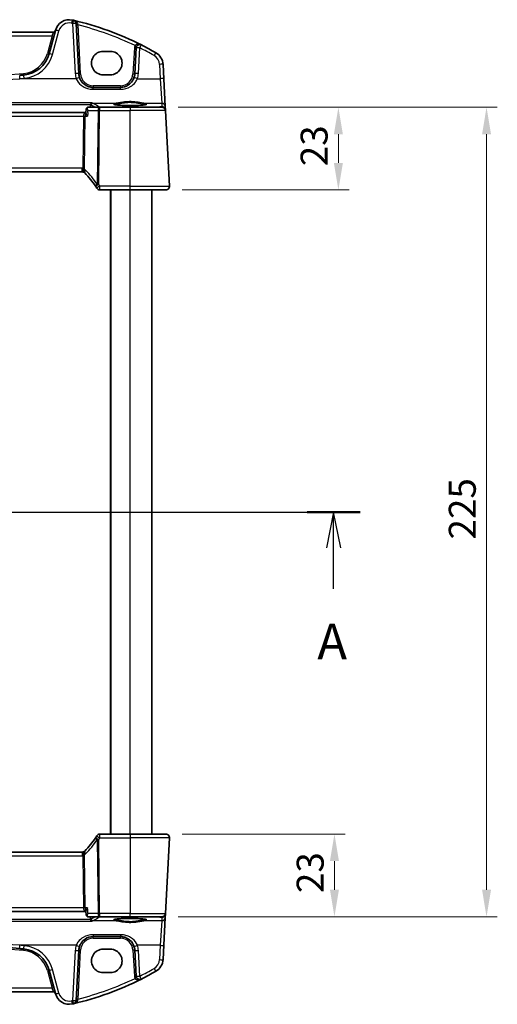
# Model space of a CAD drawing. Units: millimetres. Extents: x 0 to 6296, y 0 to 1124.
# Drawn here: x 1919 to 2052, y 684 to 957 of the extents above; entities that cross this region are included whole.
import ezdxf

# ---------------------------------------------------------------- set-up
doc = ezdxf.new("R2010")
doc.units = ezdxf.units.MM
for name, color, linetype, lineweight in [('Dimension (ISO)', 7, 'Continuous', 18), ('Section Line (ISO)', 7, 'Continuous', 25), ('Visible (ISO)', 7, 'Continuous', 35), ('Visible Narrow (ISO)', 7, 'Continuous', 25)]:
    doc.layers.add(name, color=color, linetype=linetype, lineweight=lineweight)
doc.styles.add('Note Text (TK)', font='MS PGothic.ttf')
doc.dimstyles.new('Default - Method 1b (TK)', dxfattribs={"dimscale": 3, "dimtxt": 2.5, "dimasz": 2.5, "dimexe": 1, "dimexo": 1.5, "dimgap": 1, "dimtad": 1, "dimtoh": 1, "dimrnd": 1e-08, "dimdsep": 46, "dimtxsty": 'Note Text (TK)', "dimcen": 0.09, "dimdle": 5, "dimclrd": 100, "dimclre": 100, "dimclrt": 7, "dimadec": 1, "dimazin": 1, "dimtfac": 1, "dimtmove": 0, "dimatfit": 3, "dimfxl": 0, "dimtolj": 1, "dimlwd": -1, "dimlwe": -1, "dimarcsym": 0})

# ---------------------------------------------------------------- blocks, each defined once
blk = doc.blocks.new('2dTransSection0')
at = {"layer": 'Section Line (ISO)', "linetype": 'Continuous'}
for p, q in [((138.92, 213.11), (222.096, 213.11)), ((140.759, 213.11), (140.259, 210.61)), ((140.759, 210.61), (140.759, 213.11)), ((141.259, 210.61), (140.759, 213.11)), ((220.257, 213.11), (219.757, 210.61)), ((220.257, 210.61), (220.257, 213.11)), ((220.757, 210.61), (220.257, 213.11)), ((140.759, 207.783), (140.759, 210.61)), ((220.257, 207.783), (220.257, 210.61))]:
    blk.add_line(p, q, dxfattribs=at)
at = {"layer": 'Section Line (ISO)', "linetype": 'Continuous', "lineweight": 50}
for p, q in [((138.92, 213.11), (142.598, 213.11)), ((218.417, 213.11), (222.096, 213.11))]:
    blk.add_line(p, q, dxfattribs=at)
at = {"layer": 'Section Line (ISO)', "char_height": 2.5, "attachment_point": 7, "style": 'Note Text (TK)'}
for insert in [(139.623, 202.081), (219.12, 202.081)]:
    blk.add_mtext('A', dxfattribs=dict(at, insert=insert))
blk = doc.blocks.new('*D43')
at = {"layer": 'Defpoints', "color": 0, "transparency": 16777216}
for p in [(1959.36, 730.94), (1958.26, 707.94), (2006.26, 707.94)]:
    blk.add_point(p, dxfattribs=at)
at = {"layer": 'Dimension (ISO)', "color": 100, "transparency": 16777216}
for p, q in [((1963.86, 730.94), (2009.26, 730.94)), ((2006.26, 723.44), (2006.26, 715.44)), ((1962.76, 707.94), (2009.26, 707.94))]:
    blk.add_line(p, q, dxfattribs=at)
for points in [[(2005.01, 723.44), (2007.51, 723.44), (2006.26, 730.94)], [(2005.01, 715.44), (2007.51, 715.44), (2006.26, 707.94)]]:
    blk.add_solid(points, dxfattribs=at)
at = {"layer": 'Dimension (ISO)', "color": 7, "transparency": 16777216, "insert": (1999.51, 714.54), "char_height": 7.5, "attachment_point": 4, "rotation": 90, "style": 'Note Text (TK)'}
blk.add_mtext('\\A1;23', dxfattribs=at)
blk = doc.blocks.new('*D44')
at = {"layer": 'Defpoints', "color": 0, "transparency": 16777216}
for p in [(1958.26, 932.94), (1959.36, 909.94), (2007.36, 909.94)]:
    blk.add_point(p, dxfattribs=at)
at = {"layer": 'Dimension (ISO)', "color": 100, "transparency": 16777216}
for p, q in [((1962.76, 932.94), (2010.36, 932.94)), ((2007.36, 925.44), (2007.36, 917.44)), ((1963.86, 909.94), (2010.36, 909.94))]:
    blk.add_line(p, q, dxfattribs=at)
for points in [[(2006.11, 925.44), (2008.61, 925.44), (2007.36, 932.94)], [(2006.11, 917.44), (2008.61, 917.44), (2007.36, 909.94)]]:
    blk.add_solid(points, dxfattribs=at)
at = {"layer": 'Dimension (ISO)', "color": 7, "transparency": 16777216, "insert": (2000.61, 916.54), "char_height": 7.5, "attachment_point": 4, "rotation": 90, "style": 'Note Text (TK)'}
blk.add_mtext('\\A1;23', dxfattribs=at)
blk = doc.blocks.new('*D45')
at = {"layer": 'Defpoints', "color": 0, "transparency": 16777216}
for p in [(1958.26, 932.94), (2048.58, 932.94), (1958.26, 707.94)]:
    blk.add_point(p, dxfattribs=at)
at = {"layer": 'Dimension (ISO)', "color": 100, "transparency": 16777216}
for p, q in [((1962.76, 932.94), (2051.58, 932.94)), ((2048.58, 715.44), (2048.58, 925.44)), ((1962.76, 707.94), (2051.58, 707.94))]:
    blk.add_line(p, q, dxfattribs=at)
for points in [[(2047.33, 925.44), (2049.83, 925.44), (2048.58, 932.94)], [(2047.33, 715.44), (2049.83, 715.44), (2048.58, 707.94)]]:
    blk.add_solid(points, dxfattribs=at)
at = {"layer": 'Dimension (ISO)', "color": 7, "transparency": 16777216, "insert": (2041.83, 812.81), "char_height": 7.5, "attachment_point": 4, "rotation": 90, "style": 'Note Text (TK)'}
blk.add_mtext('\\A1;225', dxfattribs=at)

msp = doc.modelspace()

# ---------------------------------------------------------------- linework, layer by layer
at = {"layer": 'Visible (ISO)'}
for p, q in [((1935.1382, 942.2318), (1934.4073, 956.1787)), ((1928.0845, 953.7612), (1752.7518, 953.7612)), ((1928.612, 954.2983), (1926.8644, 947.7762)), ((1943.9181, 948.4595), (1941.9181, 948.4595)), ((1951.0887, 949.4092), (1950.7126, 942.2318)), ((1958.7991, 940.8342), (1958.5906, 944.8128)), ((1941.9181, 941.9347), (1943.9181, 941.9347)), ((1959.204, 933.1074), (1958.7991, 940.8342)), ((1946.7181, 938.4411), (1939.1327, 938.4411)), ((1936.9081, 931.4411), (1743.9281, 931.4411)), ((1937.1138, 931.4411), (1936.9081, 931.4411)), ((1937.208, 932.4456), (1937.1059, 931.3567)), ((1940.9267, 932.9411), (1937.747, 932.9411)), ((1949.4181, 932.9411), (1940.9267, 932.9411)), ((1949.4181, 932.9411), (1958.2638, 932.9411)), ((1959.2539, 932.1555), (1959.204, 933.1074)), ((1959.2624, 931.9935), (1959.2539, 932.1555)), ((1960.363, 910.9935), (1959.2624, 931.9935)), ((1744.7521, 914.9411), (1936.0841, 914.9411)), ((1940.9968, 909.9411), (1949.4181, 909.9411)), ((1943.9181, 730.9411), (1943.9181, 909.9411)), ((1959.3643, 909.9411), (1949.4181, 909.9411)), ((1955.4181, 730.9411), (1955.4181, 909.9411)), ((1949.4181, 730.9411), (1940.9968, 730.9411)), ((1949.4181, 730.9411), (1959.3643, 730.9411)), ((1960.363, 729.8888), (1959.2624, 708.8888)), ((1936.0841, 725.9411), (1744.7521, 725.9411)), ((1743.9281, 709.4411), (1936.9081, 709.4411)), ((1936.9081, 709.4411), (1937.1138, 709.4411)), ((1937.208, 708.4367), (1937.1059, 709.5256)), ((1959.2539, 708.7268), (1959.2624, 708.8888)), ((1937.747, 707.9411), (1940.9267, 707.9411)), ((1940.9267, 707.9411), (1949.4181, 707.9411)), ((1958.2638, 707.9411), (1949.4181, 707.9411)), ((1958.7991, 700.0481), (1959.204, 707.7749)), ((1959.204, 707.7749), (1959.2539, 708.7268)), ((1939.1327, 702.4411), (1946.7181, 702.4411)), ((1934.4073, 684.7036), (1935.1382, 698.6505)), ((1943.9181, 698.9475), (1941.9181, 698.9475)), ((1950.7126, 698.6505), (1951.0887, 691.4731)), ((1958.5906, 696.0695), (1958.7991, 700.0481)), ((1926.8644, 693.106), (1928.612, 686.584)), ((1941.9181, 692.4228), (1943.9181, 692.4228)), ((1752.7518, 687.121), (1928.0845, 687.121))]:
    msp.add_line(p, q, dxfattribs=at)
for centre, radius, start, end in [((1932.4757, 953.263), 4, 77.052834, 165), ((1914.3275, 874.3223), 85, 76.870259, 77.052834), ((1914.3275, 874.3223), 85, 63.286938, 76.870259), ((1933.4087, 956.1264), 1, 3, 76.870259), ((1928.0845, 954.2612), 0.5, 270, 345), ((1952.0874, 949.3569), 1, 63.286938, 177), ((1914.3275, 874.3223), 85, 60.188843, 63.286938), ((1919.137, 949.8468), 8, 274.954541, 345), ((1954.5961, 944.6034), 4, 3, 60.188843), ((1840.4181, 1857.9055), 919.4644, 274.8830054, 274.954541), ((1939.1327, 942.4411), 4, 183, 199.381169), ((1946.7181, 942.4411), 4, 340.618831, 357), ((1958.2638, 931.9411), 1, 3, 90), ((1936.0841, 913.9411), 1, 85.036371, 90), ((1936.0841, 913.9411), 1, 46.217041, 57.90802), ((1922.9375, 900.2238), 20, 32.374304, 46.217041), ((1922.9375, 900.2238), 20, 30.687162, 32.374304), ((1940.9968, 910.9411), 1, 210.687162, 270), ((1959.3643, 910.9411), 1, 270, 3), ((1940.9968, 729.9411), 1, 90, 149.312838), ((1959.3643, 729.9411), 1, 357, 90), ((1922.9375, 740.6585), 20, 313.782959, 327.625696), ((1922.9375, 740.6585), 20, 327.625696, 329.312838), ((1936.0841, 726.9411), 1, 270, 274.963629), ((1936.0841, 726.9411), 1, 302.09198, 313.782959), ((1958.2638, 708.9411), 1, 270, 357), ((1840.4181, -217.0232), 919.4644, 85.045459, 85.1169946), ((1919.137, 691.0355), 8, 15, 85.045459), ((1939.1327, 698.4411), 4, 160.618831, 177), ((1946.7181, 698.4411), 4, 3, 19.381169), ((1954.5961, 696.2788), 4, 299.811157, 357), ((1914.3275, 766.56), 85, 296.713062, 299.811157), ((1914.3275, 766.56), 85, 283.129741, 296.713062), ((1952.0874, 691.5254), 1, 183, 296.713062), ((1928.0845, 686.621), 0.5, 15, 90), ((1932.4757, 687.6192), 4, 195, 282.947166), ((1933.4087, 684.7559), 1, 283.129741, 357), ((1914.3275, 766.56), 85, 282.947166, 283.129741)]:
    msp.add_arc(centre, radius, start, end, dxfattribs=at)
for centre, major_axis in [((1941.9181, 945.1971), (0, -3.2624)), ((1943.9181, 945.1971), (0, 3.2624)), ((1941.9181, 695.6852), (0, -3.2624)), ((1943.9181, 695.6852), (0, 3.2624))]:
    msp.add_ellipse(centre, major_axis=major_axis, ratio=0.99999833, start_param=3.14159265, end_param=6.28318531, dxfattribs=at)
for points, knots in [([(1939.1327, 938.4411), (1938.9012, 938.4411), (1938.6695, 938.4614), (1938.079, 938.5648), (1937.7273, 938.6786), (1937.0431, 939.0074), (1936.7147, 939.2305), (1935.9501, 939.9337), (1935.5785, 940.4908), (1935.3594, 941.1137)], [0, 0, 0, 0, 0.086835428, 0.086835428, 0.225772112, 0.225772112, 0.37724858, 0.37724858, 0.625710915, 0.625710915, 0.625710915, 0.625710915]), ([(1950.4914, 941.1137), (1950.3805, 940.7985), (1950.2305, 940.499), (1949.7555, 939.7856), (1949.38, 939.4101), (1948.3007, 938.6864), (1947.5148, 938.4411), (1946.7181, 938.4411)], [-0.625715197, -0.625715197, -0.625715197, -0.625715197, -0.499965204, -0.499965204, -0.298765216, -0.298765216, 0, 0, 0, 0]), ([(1938.8108, 934.1349), (1938.81, 934.1347), (1938.8091, 934.1345), (1938.7639, 934.1248), (1938.7194, 934.1069), (1938.6354, 934.0555), (1938.5954, 934.0223), (1938.5227, 933.94), (1938.4899, 933.8907), (1938.4426, 933.7884), (1938.4262, 933.7385), (1938.4162, 933.6859)], [-0.0829528301, -0.0829528301, -0.0829528301, -0.0829528301, -0.0825572922, -0.0825572922, -0.0619255207, -0.0619255207, -0.0420023368, -0.0420023368, -0.0220550123, -0.0220550123, -0.0059208504, -0.0059208504, -0.0059208504, -0.0059208504]), ([(1953.9671, 933.7285), (1953.9671, 933.7284), (1953.9658, 933.7272), (1953.9558, 933.7218), (1953.9395, 933.7142), (1953.8837, 933.6942), (1953.8372, 933.6807), (1953.7097, 933.6506), (1953.6231, 933.6337), (1953.413, 933.5997), (1953.287, 933.5825), (1953.0014, 933.5494), (1952.8409, 933.5335), (1952.4909, 933.5039), (1952.3012, 933.4903), (1951.8981, 933.4656), (1951.6847, 933.4546), (1951.2401, 933.4357), (1951.009, 933.4278), (1950.5349, 933.4153), (1950.292, 933.4107), (1949.8009, 933.4049), (1949.5526, 933.4037), (1949.0571, 933.4047), (1948.8098, 933.407), (1948.3224, 933.4148), (1948.0824, 933.4205), (1947.6158, 933.435), (1947.3892, 933.4439), (1946.9554, 933.4647), (1946.7481, 933.4765), (1946.3587, 933.5029), (1946.1763, 933.5174), (1945.842, 933.5486), (1945.6898, 933.5653), (1945.4207, 933.6), (1945.3033, 933.618), (1945.1094, 933.654), (1945.0313, 933.672), (1944.9229, 933.7035), (1944.8874, 933.7182), (1944.8708, 933.727), (1944.8691, 933.7284), (1944.8691, 933.7284)], [-1.44201608, -1.44201608, -1.44201608, -1.44201608, -1.41184643, -1.41184643, -1.33133135, -1.33133135, -1.21621886, -1.21621886, -1.07585722, -1.07585722, -0.92415819, -0.92415819, -0.76814385, -0.76814385, -0.61043838, -0.61043838, -0.45204424, -0.45204424, -0.29337508, -0.29337508, -0.13460662, -0.13460662, 0.02419092, 0.02419092, 0.18299302, 0.18299302, 0.34178559, 0.34178559, 0.50053454, 0.50053454, 0.65914557, 0.65914557, 0.81738873, 0.81738873, 0.97471663, 0.97471663, 1.12973683, 1.12973683, 1.27842886, 1.27842886, 1.40801922, 1.40801922, 1.44201608, 1.44201608, 1.44201608, 1.44201608]), ([(1937.1059, 931.3567), (1937.1055, 931.3524), (1937.1052, 931.3479), (1937.1042, 931.2915), (1937.123, 931.2233), (1937.1935, 931.057), (1937.2503, 930.9551), (1937.3915, 930.7363), (1937.4784, 930.6173), (1937.5754, 930.4964), (1937.5766, 930.495), (1937.5778, 930.4935)], [-0.138207556, -0.138207556, -0.138207556, -0.138207556, -0.134674207, -0.134674207, -0.095037646, -0.095037646, -0.048851117, -0.048851117, 0, 0, 0.000608467, 0.000608467, 0.000608467, 0.000608467]), ([(1937.4873, 932.8745), (1937.4525, 932.8555), (1937.4183, 932.8317), (1937.3564, 932.7766), (1937.3288, 932.7455), (1937.2833, 932.681), (1937.2652, 932.6478), (1937.2376, 932.584), (1937.2279, 932.5533), (1937.2143, 932.4963), (1937.2103, 932.4699), (1937.208, 932.4456)], [-0.0823201413, -0.0823201413, -0.0823201413, -0.0823201413, -0.0795811648, -0.0795811648, -0.0768421883, -0.0768421883, -0.0741032118, -0.0741032118, -0.0713642353, -0.0713642353, -0.0686252588, -0.0686252588, -0.0686252588, -0.0686252588]), ([(1937.747, 932.9411), (1937.7268, 932.9411), (1937.7068, 932.94), (1937.6677, 932.9356), (1937.6486, 932.9324), (1937.612, 932.9242), (1937.5944, 932.9193), (1937.5608, 932.9082), (1937.5449, 932.902), (1937.5148, 932.8888), (1937.5007, 932.8818), (1937.4873, 932.8745)], [0, 0, 0, 0, 0.00153486572, 0.00153486572, 0.00306973143, 0.00306973143, 0.00460459715, 0.00460459715, 0.00613946286, 0.00613946286, 0.00767432858, 0.00767432858, 0.00767432858, 0.00767432858]), ([(1936.1706, 914.9374), (1936.2521, 914.9303), (1936.3324, 914.9131), (1936.4826, 914.8618), (1936.5523, 914.8279), (1936.6154, 914.7883)], [0, 0, 0, 0, 0.0490530641, 0.0490530641, 0.0981061283, 0.0981061283, 0.0981061283, 0.0981061283]), ([(1960.363, 910.9935), (1960.3654, 910.947), (1960.3645, 910.8996), (1960.3554, 910.7954), (1960.3453, 910.738), (1960.3229, 910.6547), (1960.3147, 910.6287), (1960.2985, 910.5835), (1960.2909, 910.5641), (1960.2683, 910.5118), (1960.2516, 910.4783), (1960.2198, 910.4222), (1960.2047, 910.3982), (1960.1641, 910.339), (1960.1376, 910.3056), (1960.0752, 910.2359), (1960.0394, 910.2017), (1960.0006, 910.1697)], [0, 0, 0, 0, 0.015345593, 0.015345593, 0.034731566, 0.034731566, 0.043533338, 0.043533338, 0.049962375, 0.049962375, 0.060814616, 0.060814616, 0.069754086, 0.069754086, 0.084171808, 0.084171808, 0.102053194, 0.102053194, 0.102053194, 0.102053194]), ([(1960.0006, 730.7126), (1960.001, 730.7123), (1960.0014, 730.712), (1960.004, 730.7098), (1960.0063, 730.7079), (1960.0115, 730.7035), (1960.0137, 730.7016), (1960.0216, 730.6948), (1960.0275, 730.6897), (1960.0448, 730.6741), (1960.0561, 730.6634), (1960.089, 730.631), (1960.1098, 730.6085), (1960.1538, 730.5562), (1960.1768, 730.5256), (1960.2145, 730.4687), (1960.2298, 730.4432), (1960.2581, 730.391), (1960.2712, 730.3638), (1960.3063, 730.2823), (1960.324, 730.228), (1960.3485, 730.1254), (1960.3563, 730.0767), (1960.3646, 729.9818), (1960.3654, 729.9349), (1960.363, 729.8888)], [0, 0, 0, 0, 0.000251863, 0.000251863, 0.001780049, 0.001780049, 0.002773332, 0.002773332, 0.00542069, 0.00542069, 0.010714162, 0.010714162, 0.021224241, 0.021224241, 0.03384007, 0.03384007, 0.042966356, 0.042966356, 0.051804509, 0.051804509, 0.06998137, 0.06998137, 0.086148483, 0.086148483, 0.101137192, 0.101137192, 0.101137192, 0.101137192]), ([(1936.6154, 726.0939), (1936.5756, 726.069), (1936.5333, 726.0463), (1936.4287, 726.0001), (1936.3645, 725.9788), (1936.2562, 725.9551), (1936.2135, 725.9486), (1936.1706, 725.9449)], [0, 0, 0, 0, 0.0309300905, 0.0309300905, 0.0722690849, 0.0722690849, 0.0981059563, 0.0981059563, 0.0981059563, 0.0981059563]), ([(1937.5778, 710.3888), (1937.5766, 710.3873), (1937.5754, 710.3858), (1937.4948, 710.2854), (1937.4216, 710.1868), (1937.2961, 710.0009), (1937.2424, 709.9125), (1937.1534, 709.7394), (1937.1204, 709.6556), (1937.1054, 709.5653), (1937.1041, 709.5442), (1937.1059, 709.5256)], [-0.165378584, -0.165378584, -0.165378584, -0.165378584, -0.164774828, -0.164774828, -0.124603461, -0.124603461, -0.085992604, -0.085992604, -0.042709854, -0.042709854, -0.027650793, -0.027650793, -0.027650793, -0.027650793]), ([(1937.208, 708.4367), (1937.2103, 708.4124), (1937.2143, 708.386), (1937.2279, 708.329), (1937.2376, 708.2983), (1937.2652, 708.2344), (1937.2833, 708.2013), (1937.3288, 708.1368), (1937.3564, 708.1057), (1937.4183, 708.0506), (1937.4525, 708.0267), (1937.4873, 708.0078)], [-0.0136948825, -0.0136948825, -0.0136948825, -0.0136948825, -0.010955906, -0.010955906, -0.0082169295, -0.0082169295, -0.005477953, -0.005477953, -0.0027389765, -0.0027389765, 0, 0, 0, 0]), ([(1937.4873, 708.0078), (1937.5007, 708.0005), (1937.5148, 707.9935), (1937.5449, 707.9803), (1937.5608, 707.9741), (1937.5944, 707.963), (1937.612, 707.9581), (1937.6486, 707.9499), (1937.6677, 707.9467), (1937.7068, 707.9423), (1937.7268, 707.9411), (1937.747, 707.9411)], [0, 0, 0, 0, 0.00153486572, 0.00153486572, 0.00306973143, 0.00306973143, 0.00460459715, 0.00460459715, 0.00613946286, 0.00613946286, 0.00767432858, 0.00767432858, 0.00767432858, 0.00767432858]), ([(1938.8108, 706.7474), (1938.81, 706.7476), (1938.8091, 706.7478), (1938.7542, 706.7595), (1938.6997, 706.7836), (1938.6008, 706.8541), (1938.5553, 706.8994), (1938.4863, 706.9993), (1938.4602, 707.0494), (1938.4305, 707.1344), (1938.4222, 707.165), (1938.4162, 707.1964)], [-0.0003982561, -0.0003982561, -0.0003982561, -0.0003982561, 0, 0, 0.0253463008, 0.0253463008, 0.0490465921, 0.0490465921, 0.0674451753, 0.0674451753, 0.0772091847, 0.0772091847, 0.0772091847, 0.0772091847]), ([(1944.8692, 707.1538), (1944.8691, 707.1539), (1944.8704, 707.1551), (1944.8805, 707.1605), (1944.8967, 707.168), (1944.9525, 707.188), (1944.999, 707.2016), (1945.1266, 707.2317), (1945.2132, 707.2485), (1945.4232, 707.2826), (1945.5492, 707.2998), (1945.8348, 707.3329), (1945.9953, 707.3487), (1946.3453, 707.3783), (1946.5351, 707.392), (1946.9381, 707.4167), (1947.1515, 707.4277), (1947.5961, 707.4465), (1947.8273, 707.4545), (1948.3013, 707.467), (1948.5442, 707.4716), (1949.0353, 707.4774), (1949.2836, 707.4786), (1949.7792, 707.4776), (1950.0265, 707.4753), (1950.5138, 707.4674), (1950.7539, 707.4618), (1951.2205, 707.4473), (1951.4471, 707.4384), (1951.8809, 707.4176), (1952.0881, 707.4057), (1952.4776, 707.3793), (1952.6599, 707.3648), (1952.9942, 707.3336), (1953.1465, 707.317), (1953.4155, 707.2823), (1953.5329, 707.2642), (1953.7268, 707.2283), (1953.8049, 707.2103), (1953.9133, 707.1788), (1953.9488, 707.1641), (1953.9654, 707.1553), (1953.9671, 707.1539), (1953.9671, 707.1538)], [-1.44201608, -1.44201608, -1.44201608, -1.44201608, -1.41184643, -1.41184643, -1.33133135, -1.33133135, -1.21621886, -1.21621886, -1.07585722, -1.07585722, -0.92415819, -0.92415819, -0.76814385, -0.76814385, -0.61043838, -0.61043838, -0.45204424, -0.45204424, -0.29337508, -0.29337508, -0.13460662, -0.13460662, 0.02419092, 0.02419092, 0.18299302, 0.18299302, 0.34178559, 0.34178559, 0.50053454, 0.50053454, 0.65914557, 0.65914557, 0.81738873, 0.81738873, 0.97471663, 0.97471663, 1.12973683, 1.12973683, 1.27842886, 1.27842886, 1.40801922, 1.40801922, 1.44201608, 1.44201608, 1.44201608, 1.44201608]), ([(1762.152, 699.104), (1772.6358, 699.9997), (1783.1335, 700.7152), (1809.2182, 702.044), (1824.8176, 702.4411), (1855.6228, 702.4411), (1870.8261, 702.0639), (1896.9122, 700.7689), (1907.8057, 700.0334), (1918.6842, 699.104)], [-15.69076486, -15.69076486, -15.69076486, -15.69076486, -12.53066198, -12.53066198, -7.84538243, -7.84538243, -3.27909439, -3.27909439, 0, 0, 0, 0]), ([(1935.3594, 699.7685), (1935.4703, 700.0838), (1935.6203, 700.3833), (1936.0953, 701.0967), (1936.4708, 701.4722), (1937.5501, 702.1959), (1938.336, 702.4411), (1939.1327, 702.4411)], [-0.625715197, -0.625715197, -0.625715197, -0.625715197, -0.499965204, -0.499965204, -0.298765216, -0.298765216, 0, 0, 0, 0]), ([(1946.7181, 702.4411), (1946.9496, 702.4411), (1947.1813, 702.4209), (1947.7718, 702.3174), (1948.1235, 702.2037), (1948.8077, 701.8748), (1949.1361, 701.6518), (1949.9007, 700.9486), (1950.2723, 700.3914), (1950.4914, 699.7685)], [0, 0, 0, 0, 0.086835428, 0.086835428, 0.225772112, 0.225772112, 0.37724858, 0.37724858, 0.625710915, 0.625710915, 0.625710915, 0.625710915])]:
    msp.add_open_spline(points, degree=3, knots=knots, dxfattribs=at)
for points, degree in [([(1938.3604, 932.9411), (1938.3845, 933.284), (1938.4085, 933.627)], 2), ([(1938.4162, 933.6859), (1938.4124, 933.6665), (1938.4099, 933.6468), (1938.4085, 933.627)], 3), ([(1938.4085, 707.2553), (1938.3845, 707.5983), (1938.3604, 707.9411)], 2), ([(1938.4085, 707.2553), (1938.4099, 707.2355), (1938.4124, 707.2158), (1938.4162, 707.1964)], 3)]:
    msp.add_open_spline(points, degree=degree, dxfattribs=at)
at = {"layer": 'Visible Narrow (ISO)'}
for p, q in [((1933.4087, 956.2135), (1934.1396, 942.2666)), ((1935.6375, 942.2318), (1934.9259, 955.8099)), ((1753.1327, 952.8136), (1927.7036, 952.8136)), ((1927.7036, 952.8136), (1926.3815, 947.8795)), ((1927.7036, 952.8136), (1928.0845, 953.7612)), ((1927.8304, 947.6046), (1929.5779, 954.1266)), ((1950.5894, 949.4092), (1950.2133, 942.2318)), ((1951.7112, 942.2666), (1952.0874, 949.444)), ((1957.5919, 944.8476), (1957.8004, 940.869)), ((1934.4161, 940.869), (1918.7693, 940.869)), ((1939.1327, 938.915), (1939.1327, 938.4411)), ((1946.7181, 938.915), (1939.1327, 938.915)), ((1946.7181, 938.915), (1946.7181, 938.4411)), ((1951.4347, 940.869), (1957.8004, 940.869)), ((1957.8004, 940.869), (1958.2054, 934.0512)), ((1939.1327, 937.9213), (1939.1327, 938.4411)), ((1939.1327, 937.9213), (1946.7181, 937.9213)), ((1946.7181, 937.9213), (1946.7181, 938.4411)), ((1938.8108, 934.1349), (1742.0254, 934.1349)), ((1742.4201, 933.6859), (1938.4162, 933.6859)), ((1938.9555, 934.0512), (1945.5753, 934.0512)), ((1953.261, 934.0512), (1958.2054, 934.0512)), ((1958.2054, 934.0512), (1958.2553, 933.0994)), ((1744.3996, 930.4935), (1936.4366, 930.4935)), ((1936.4366, 930.4935), (1936.2572, 915.986)), ((1936.7001, 915.6879), (1936.8832, 930.4935)), ((1936.8832, 930.4935), (1937.5778, 930.4935)), ((1937.7185, 931.9935), (1940.4801, 931.9935)), ((1940.4801, 931.9935), (1940.2268, 911.5205)), ((1940.6734, 911.5205), (1940.9267, 931.9935)), ((1940.7731, 932.9893), (1940.7731, 932.9411)), ((1957.0049, 932.9893), (1940.7731, 932.9893)), ((1940.9267, 932.9411), (1940.9267, 931.9935)), ((1940.9267, 931.9935), (1949.4181, 931.9935)), ((1949.4181, 932.9411), (1949.4181, 931.9935)), ((1959.2624, 931.9935), (1949.4181, 931.9935)), ((1949.4181, 910.9935), (1949.4181, 931.9935)), ((1958.2553, 933.0994), (1957.0049, 932.9893)), ((1957.0049, 932.9893), (1957.0049, 932.9411)), ((1936.0841, 915.9935), (1744.7521, 915.9935)), ((1936.0841, 914.9411), (1936.0841, 915.9935)), ((1940.9968, 909.9411), (1940.9968, 910.9935)), ((1949.4181, 910.9935), (1940.9968, 910.9935)), ((1944.1181, 730.9411), (1944.1181, 909.9411)), ((1949.4181, 909.9411), (1949.4181, 910.9935)), ((1949.4181, 910.9935), (1960.363, 910.9935)), ((1949.4181, 730.9411), (1949.4181, 909.9411)), ((1940.9968, 729.8888), (1940.9968, 730.9411)), ((1949.4181, 730.9411), (1949.4181, 729.8888)), ((1940.2268, 729.3617), (1940.4801, 708.8888)), ((1940.9267, 708.8888), (1940.6734, 729.3617)), ((1940.9968, 729.8888), (1949.4181, 729.8888)), ((1960.363, 729.8888), (1949.4181, 729.8888)), ((1949.4181, 729.8888), (1949.4181, 708.8888)), ((1936.0841, 725.9411), (1936.0841, 724.8888)), ((1936.8832, 710.3888), (1936.7001, 725.1944)), ((1744.7521, 724.8888), (1936.0841, 724.8888)), ((1936.2572, 724.8963), (1936.4366, 710.3888)), ((1936.4366, 710.3888), (1744.3996, 710.3888)), ((1937.5778, 710.3888), (1936.8832, 710.3888)), ((1940.4801, 708.8888), (1937.7185, 708.8888)), ((1949.4181, 708.8888), (1940.9267, 708.8888)), ((1940.9267, 708.8888), (1940.9267, 707.9411)), ((1949.4181, 707.9411), (1949.4181, 708.8888)), ((1949.4181, 708.8888), (1959.2624, 708.8888)), ((1742.0254, 706.7474), (1938.8108, 706.7474)), ((1938.4162, 707.1964), (1742.4201, 707.1964)), ((1945.5753, 706.831), (1938.9555, 706.831)), ((1940.7731, 707.9411), (1940.7731, 707.893)), ((1940.7731, 707.893), (1957.0049, 707.893)), ((1958.2054, 706.831), (1953.261, 706.831)), ((1957.0049, 707.893), (1957.0049, 707.9411)), ((1957.0049, 707.893), (1958.2553, 707.7829)), ((1958.2054, 706.831), (1957.8004, 700.0132)), ((1958.2553, 707.7829), (1958.2054, 706.831)), ((1946.7181, 702.961), (1939.1327, 702.961)), ((1939.1327, 702.961), (1939.1327, 702.4411)), ((1939.1327, 701.9673), (1939.1327, 702.4411)), ((1939.1327, 701.9673), (1946.7181, 701.9673)), ((1946.7181, 702.961), (1946.7181, 702.4411)), ((1946.7181, 701.9673), (1946.7181, 702.4411)), ((1934.4161, 700.0132), (1918.7693, 700.0132)), ((1934.1396, 698.6157), (1933.4087, 684.6688)), ((1934.9259, 685.0724), (1935.6375, 698.6505)), ((1950.2133, 698.6505), (1950.5894, 691.4731)), ((1957.8004, 700.0132), (1951.4347, 700.0132)), ((1952.0874, 691.4382), (1951.7112, 698.6157)), ((1957.8004, 700.0132), (1957.5919, 696.0347)), ((1926.3815, 693.0028), (1927.7036, 688.0687)), ((1929.5779, 686.7556), (1927.8304, 693.2777)), ((1927.7036, 688.0687), (1753.1327, 688.0687)), ((1928.0845, 687.121), (1927.7036, 688.0687))]:
    msp.add_line(p, q, dxfattribs=at)
for centre, radius, start, end in [((1932.4757, 953.3502), 3, 77.052834, 165), ((1914.3275, 874.4094), 84, 76.870259, 77.052834), ((1914.3275, 874.3746), 84, 64.285308, 75.805187), ((1952.0874, 949.3307), 1.5, 151.094909, 177), ((1919.137, 949.8206), 7.5, 274.954541, 345), ((1919.137, 949.9339), 9, 274.954541, 345), ((1914.3275, 874.4094), 84, 60.188843, 63.286938), ((1954.5961, 944.6906), 3, 3, 60.188843), ((1840.4181, 1857.8793), 918.9644, 265.045459, 274.954541), ((1939.1327, 942.5283), 5, 183, 199.381169), ((1939.1327, 942.415), 3.5, 183, 270), ((1946.7181, 942.415), 3.5, 270, 357), ((1946.7181, 942.5283), 5, 340.618831, 357), ((1840.4181, 1857.9927), 920.4644, 274.8830054, 274.954541), ((1936.0841, 913.9935), 2, 85.036371, 90), ((1935.6375, 913.9935), 2, 46.217041, 57.90802), ((1922.4909, 900.2761), 21, 32.374304, 46.217041), ((1922.9375, 900.2761), 21, 30.687162, 32.374304), ((1922.4909, 740.6062), 21, 313.782959, 327.625696), ((1922.9375, 740.6062), 21, 327.625696, 329.312838), ((1935.6375, 726.8888), 2, 302.09198, 313.782959), ((1936.0841, 726.8888), 2, 270, 274.963629), ((1840.4181, -216.9971), 918.9644, 85.045459, 94.954541), ((1939.1327, 698.4673), 3.5, 90, 177), ((1946.7181, 698.4673), 3.5, 3, 90), ((1840.4181, -217.1104), 920.4644, 85.045459, 85.1169946), ((1919.137, 691.0617), 7.5, 15, 85.045459), ((1919.137, 690.9483), 9, 15, 85.045459), ((1939.1327, 698.354), 5, 160.618831, 177), ((1946.7181, 698.354), 5, 3, 19.381169), ((1954.5961, 696.1917), 3, 299.811157, 357), ((1914.3275, 766.4728), 84, 296.713062, 299.811157), ((1914.3275, 766.5077), 84, 284.194813, 295.714692), ((1952.0874, 691.5516), 1.5, 183, 208.905091), ((1932.4757, 687.5321), 3, 195, 282.947166), ((1914.3275, 766.4728), 84, 282.947166, 283.129741)]:
    msp.add_arc(centre, radius, start, end, dxfattribs=at)
for centre, major_axis, ratio, start_param, end_param in [((1933.1479, 956.1868), (0.2241, 0.9746), 0.01959829, 0, 1.48575387), ((1933.4087, 956.1264), (0.2272, 0.9739), 0.01986973, 0, 1.48581675), ((1933.4087, 956.1264), (0.9986, 0.0523), 0.0870372, 0, 1.56623493), ((1934.9066, 956.2049), (-0.4993, -0.0262), 0.27767359, 0, 1.49824543), ((1934.9259, 955.8361), (-0.4993, -0.0262), 0.05226443, 0, 1.56805727), ((1927.7036, 952.8397), (0.483, -0.1294), 0.05055729, 4.72593494, 6.28318531), ((1929.5779, 954.0395), (-0.9659, 0.2588), 0.08420741, 4.73494846, 6.28318531), ((1950.7742, 950.0819), (0.4377, -0.2417), 0.04583069, 4.7376888, 6.28318531), ((1952.0874, 949.3569), (0.4495, 0.8933), 0.03929776, 0, 1.49286395), ((1926.3815, 947.9057), (0.483, -0.1294), 0.05055729, 4.72593494, 6.28318531), ((1927.8304, 947.5174), (-0.9659, 0.2588), 0.08420741, 4.73494846, 6.28318531), ((1950.5894, 949.4354), (0.4993, -0.0262), 0.05226443, 4.71512804, 6.28318531), ((1952.0874, 949.3569), (-0.9986, 0.0523), 0.0870372, 4.71695038, 6.28318531), ((1956.0875, 947.2065), (0.4971, 0.8677), 0.04345329, 0, 1.49510176), ((1957.5919, 944.7605), (0.9986, 0.0523), 0.0870372, 0, 1.56623493), ((1918.7693, 940.7819), (-0.0851, 0.9964), 0.00744695, 4.79933791, 6.2831853), ((1919.7848, 942.3748), (0.0432, -0.4981), 0.00452617, 4.76455302, 6.28318528), ((1919.9143, 940.8804), (-0.0864, 0.9963), 0.00755577, 4.79932854, 6.2831853), ((1934.1396, 942.1795), (0.9986, 0.0523), 0.0870372, 0, 1.56623493), ((1935.6375, 942.258), (-0.4993, -0.0262), 0.05226443, 0, 1.56805727), ((1950.2133, 942.258), (0.4993, -0.0262), 0.05226443, 4.71512804, 6.28318531), ((1951.7112, 942.1795), (-0.9986, 0.0523), 0.0870372, 4.71695038, 6.28318531), ((1934.4161, 940.7819), (0.9433, 0.3319), 0.08225119, 0, 1.54186956), ((1951.4347, 940.7819), (-0.9433, 0.3319), 0.08225119, 4.74131574, 6.28318531), ((1957.8004, 940.7819), (0.9986, 0.0523), 0.0870372, 0, 1.56623493), ((1938.9555, 933.5531), (0.1902, 0.4624), 0.97455542, 0.39936512, 1.86444108), ((1840.4181, 932.2174), (-100.742, 0), 0.08749123, 3.22927906, 3.35118423), ((1949.4181, 933.8145), (4.7, 0), 0.08748866, 2.52807183, 6.89670613), ((1949.4181, 933.6153), (-4.5, 0), 0.09137705, 5.66966448, 6.11121798), ((1945.5753, 933.852), (-0.0247, 0.1985), 0.81554208, 4.61140805, 6.1320034), ((1953.261, 933.852), (0.0247, 0.1985), 0.81554208, 0.15118191, 1.67177726), ((1949.4181, 933.6153), (-4.5, 0), 0.09137705, 3.31360538, 3.75511348), ((1958.2054, 933.0551), (0.9986, 0.0523), 0.99618431, 0, 1.51863588), ((1936.9081, 930.4411), (0, -1), 0.47213595, 3.14159265, 4.6600291), ((1936.4366, 930.5458), (0.9999, -0.0124), 0.05233196, 4.71303642, 5.17603701), ((1936.9081, 930.4411), (0, 1), 0.02492236, 0, 1.51843645), ((1937.7266, 932.4355), (-0.2392, 0.4391), 0.95127233, 5.83278285, 6.28318531), ((1940.9267, 931.9411), (0, 1), 0.4472136, 0, 1.51843645), ((1940.9267, 931.9411), (0.9999, -0.0124), 0.05233196, 1.57144377, 2.03444435), ((1940.7731, 932.4912), (-0.3527, -0.3544), 0.99239646, 3.92840916, 4.36409413), ((1956.9177, 931.9854), (0.9994, 0.3893), 0.92642428, 0.86042728, 1.14227568), ((1958.2553, 932.1032), (0.9986, 0.0523), 0.99618431, 0, 1.51863588), ((1958.2553, 932.1032), (-0.0877, 0.9961), 0.70804064, 5.48108349, 6.15944976), ((1958.2553, 932.1032), (0.9986, 0.0523), 0.02167317, 0, 0.16663513), ((1936.2572, 915.9336), (-0.0865, -0.9962), 0.00453445, 4.66022564, 6.28318531), ((1937.1467, 915.6355), (-0.5313, -0.8472), 0.4139405, 4.90653757, 6.28318531), ((1937.468, 915.3851), (-0.6919, -0.722), 0.37261087, 4.98706069, 6.28318531), ((1940.6734, 911.4682), (-0.8446, -0.5354), 0.30236271, 5.06906516, 6.28318531), ((1940.6734, 911.4682), (-0.8446, -0.5354), 0.04421865, 4.68436212, 6.28318531), ((1940.6734, 911.4682), (-0.9999, 0.0124), 0.05233196, 4.71303642, 5.17603701), ((1940.9968, 910.9411), (-0.86, -0.5104), 0.04502324, 4.68567614, 6.28318531), ((1940.6734, 729.4141), (-0.8446, 0.5354), 0.30236271, 0, 1.21412014), ((1940.6734, 729.4141), (-0.8446, 0.5354), 0.04421865, 0, 1.59882318), ((1940.9968, 729.9411), (-0.86, 0.5104), 0.04502324, 0, 1.59750917), ((1940.6734, 729.4141), (0.9999, 0.0124), 0.05233196, 4.24874095, 4.71174154), ((1936.2572, 724.9486), (-0.0865, 0.9962), 0.00453445, 0, 1.62295967), ((1937.1467, 725.2467), (-0.5313, 0.8472), 0.4139405, 0, 1.37664774), ((1937.468, 725.4972), (-0.6919, 0.722), 0.37261087, 0, 1.29612462), ((1936.4366, 710.3365), (-0.9999, -0.0124), 0.05233196, 4.24874095, 4.71174154), ((1936.9081, 710.4411), (0, -1), 0.47213595, 4.76474886, 6.28318531), ((1936.9081, 710.4411), (0, 1), 0.02492236, 1.6231562, 3.14159265), ((1940.9267, 708.9411), (-0.9999, -0.0124), 0.05233196, 1.1071483, 1.57014889), ((1940.9267, 708.9411), (0, -1), 0.4472136, 4.76474886, 6.28318531), ((1937.7266, 708.4468), (-0.2392, -0.4391), 0.95127233, 0, 0.45040246), ((1938.9555, 707.3291), (-0.1902, 0.4624), 0.97455542, 1.27715157, 2.74222753), ((1840.4181, 708.6649), (100.742, 0), 0.08749123, 6.07359373, 6.1954989), ((1940.7731, 708.3911), (0.3527, -0.3544), 0.99239646, 5.06068383, 5.4963688), ((1949.4181, 707.0678), (-4.7, 0), 0.08748866, 2.52807183, 6.89670613), ((1949.4181, 707.267), (4.5, 0), 0.09137705, 3.31360538, 3.75511348), ((1945.5753, 707.0303), (-0.0247, -0.1985), 0.81554208, 0.15118191, 1.67177726), ((1949.4181, 707.267), (4.5, 0), 0.09137705, 5.66966448, 6.11121798), ((1953.261, 707.0303), (0.0247, -0.1985), 0.81554208, 4.61140805, 6.1320034), ((1956.9177, 708.8969), (0.9994, -0.3893), 0.92642428, 5.14090963, 5.42275803), ((1958.2054, 707.8272), (0.9986, -0.0523), 0.99618431, 4.76454943, 6.28318531), ((1958.2553, 708.7791), (0.9986, -0.0523), 0.99618431, 4.76454943, 6.28318531), ((1958.2553, 708.7791), (-0.0877, -0.9961), 0.70804064, 0.12373555, 0.80210182), ((1958.2553, 708.7791), (0.9986, -0.0523), 0.02167317, 6.11655018, 6.28318531), ((1918.7693, 700.1004), (-0.0851, -0.9964), 0.00744695, 0, 1.48384739), ((1919.7848, 698.5075), (0.0432, 0.4981), 0.00452617, 0, 1.51863225), ((1919.9143, 700.0019), (-0.0864, -0.9963), 0.00755577, 0, 1.48385675), ((1934.1396, 698.7028), (0.9986, -0.0523), 0.0870372, 4.71695038, 6.28318531), ((1934.4161, 700.1004), (0.9433, -0.3319), 0.08225119, 4.74131574, 6.28318531), ((1935.6375, 698.6243), (-0.4993, 0.0262), 0.05226443, 4.71512804, 6.28318531), ((1950.2133, 698.6243), (0.4993, 0.0262), 0.05226443, 0, 1.56805727), ((1951.4347, 700.1004), (-0.9433, -0.3319), 0.08225119, 0, 1.54186956), ((1951.7112, 698.7028), (-0.9986, -0.0523), 0.0870372, 0, 1.56623493), ((1957.8004, 700.1004), (0.9986, -0.0523), 0.0870372, 4.71695038, 6.28318531), ((1957.5919, 696.1218), (0.9986, -0.0523), 0.0870372, 4.71695038, 6.28318531), ((1926.3815, 692.9766), (0.483, 0.1294), 0.05055729, 0, 1.55725037), ((1927.8304, 693.3649), (-0.9659, -0.2588), 0.08420741, 0, 1.54823685), ((1956.0875, 693.6758), (0.4971, -0.8677), 0.04345329, 4.78808355, 6.28318531), ((1950.5894, 691.4469), (0.4993, 0.0262), 0.05226443, 0, 1.56805727), ((1950.7742, 690.8004), (0.4377, 0.2417), 0.04583069, 0, 1.54549651), ((1952.0874, 691.5254), (-0.9986, -0.0523), 0.0870372, 0, 1.56623493), ((1952.0874, 691.5254), (0.4495, -0.8933), 0.03929776, 4.79032136, 6.28318531), ((1927.7036, 688.0425), (0.483, 0.1294), 0.05055729, 0, 1.55725037), ((1929.5779, 686.8428), (-0.9659, -0.2588), 0.08420741, 0, 1.54823685), ((1933.1479, 684.6955), (0.2241, -0.9746), 0.01959829, 4.79743144, 6.28318531), ((1933.4087, 684.7559), (0.9986, -0.0523), 0.0870372, 4.71695038, 6.28318531), ((1933.4087, 684.7559), (0.2272, -0.9739), 0.01986973, 4.79736856, 6.28318531), ((1934.9066, 684.6774), (-0.4993, 0.0262), 0.27767359, 4.78493988, 6.28318531), ((1934.9259, 685.0462), (-0.4993, 0.0262), 0.05226443, 4.71512804, 6.28318531)]:
    msp.add_ellipse(centre, major_axis=major_axis, ratio=ratio, start_param=start_param, end_param=end_param, dxfattribs=at)
for points, knots in [([(1934.8776, 956.0647), (1934.8675, 956.1182), (1934.8516, 956.1711), (1934.7978, 956.3048), (1934.753, 956.3821), (1934.6297, 956.5493), (1934.5447, 956.6355), (1934.339, 956.8032), (1934.212, 956.8816), (1933.9381, 957.0127), (1933.7883, 957.0647), (1933.6358, 957.1002)], [0, 0, 0, 0, 0.024207532, 0.024207532, 0.062939583, 0.062939583, 0.114081303, 0.114081303, 0.176949912, 0.176949912, 0.243624652, 0.243624652, 0.243624652, 0.243624652]), ([(1934.9259, 955.8099), (1934.9178, 955.853), (1934.9096, 955.896), (1934.8935, 955.9811), (1934.8855, 956.0232), (1934.8776, 956.0647)], [-0.0375326094, -0.0375326094, -0.0375326094, -0.0375326094, -0.0187663047, -0.0187663047, 0, 0, 0, 0]), ([(1952.5369, 950.2501), (1952.3482, 950.3451), (1952.1451, 950.4132), (1951.7774, 950.4726), (1951.6146, 950.4781), (1951.3331, 950.4394), (1951.2137, 950.4061), (1951.0202, 950.3106), (1950.9436, 950.2574), (1950.8384, 950.1505), (1950.803, 950.1047), (1950.7742, 950.0557)], [-0.000764497, -0.000764497, -0.000764497, -0.000764497, 0.088641111, 0.088641111, 0.157157835, 0.157157835, 0.210248518, 0.210248518, 0.251087506, 0.251087506, 0.276611873, 0.276611873, 0.276611873, 0.276611873]), ([(1762.0669, 940.869), (1772.9572, 940.0481), (1783.8626, 939.3985), (1809.9771, 938.2545), (1825.1969, 937.9213), (1856.0356, 937.9213), (1871.652, 938.2721), (1897.765, 939.4458), (1908.2742, 940.0779), (1918.7693, 940.869)], [0, 0, 0, 0, 3.27909439, 3.27909439, 7.84538243, 7.84538243, 12.53066198, 12.53066198, 15.69076486, 15.69076486, 15.69076486, 15.69076486]), ([(1934.4161, 940.869), (1934.69, 940.182), (1935.1545, 939.5675), (1936.1102, 938.792), (1936.5207, 938.5459), (1937.376, 938.1832), (1937.8156, 938.0577), (1938.5537, 937.9436), (1938.8433, 937.9213), (1939.1327, 937.9213)], [-0.625710915, -0.625710915, -0.625710915, -0.625710915, -0.37724858, -0.37724858, -0.225772112, -0.225772112, -0.086835428, -0.086835428, 0, 0, 0, 0]), ([(1946.7181, 937.9213), (1947.714, 937.9213), (1948.6963, 938.1918), (1950.0455, 938.99), (1950.5149, 939.4041), (1951.1086, 940.1911), (1951.2961, 940.5213), (1951.4347, 940.869)], [0, 0, 0, 0, 0.298765216, 0.298765216, 0.499965204, 0.499965204, 0.625715197, 0.625715197, 0.625715197, 0.625715197]), ([(1938.4691, 933.5967), (1938.6587, 933.5184), (1938.8361, 933.4398), (1939.2139, 933.2595), (1939.4062, 933.1578), (1939.5782, 933.0558), (1939.6426, 933.0176), (1939.7041, 932.9794), (1939.7628, 932.9411)], [1.3612047467, 1.3612047467, 1.3612047467, 1.3612047467, 1.3884776094, 1.3884776094, 1.4235768301, 1.4235768301, 1.4235768301, 1.436714506, 1.436714506, 1.436714506, 1.436714506]), ([(1953.261, 934.0512), (1953.1608, 934.0634), (1953.053, 934.0789), (1952.4638, 934.1707), (1951.8696, 934.2849), (1950.5818, 934.4475), (1949.8938, 934.4954), (1948.5726, 934.4746), (1947.9418, 934.4142), (1946.9315, 934.2725), (1946.5267, 934.2007), (1945.9527, 934.1046), (1945.7519, 934.0726), (1945.5753, 934.0512)], [-0.904910881, -0.904910881, -0.904910881, -0.904910881, -0.85260955, -0.85260955, -0.636678333, -0.636678333, -0.431790243, -0.431790243, -0.239883469, -0.239883469, -0.092262873, -0.092262873, 0, 0, 0, 0]), ([(1945.7388, 933.852), (1945.9079, 933.874), (1946.1001, 933.9068), (1946.6498, 934.0055), (1947.0373, 934.0792), (1948.0046, 934.2246), (1948.6085, 934.2866), (1949.8735, 934.308), (1950.5323, 934.2588), (1951.7653, 934.0919), (1952.3342, 933.9747), (1952.8983, 933.8804), (1953.0016, 933.8644), (1953.0974, 933.852)], [0, 0, 0, 0, 0.092262873, 0.092262873, 0.239883469, 0.239883469, 0.431790243, 0.431790243, 0.636678333, 0.636678333, 0.85260955, 0.85260955, 0.904910881, 0.904910881, 0.904910881, 0.904910881]), ([(1937.208, 932.4457), (1937.2073, 932.438), (1937.2088, 932.4293), (1937.2205, 932.3973), (1937.2398, 932.37), (1937.3087, 932.2938), (1937.3705, 932.24), (1937.5224, 932.1233), (1937.616, 932.0587), (1937.7185, 931.9935)], [-0.0686252588, -0.0686252588, -0.0686252588, -0.0686252588, -0.0622638408, -0.0622638408, -0.0473965999, -0.0473965999, -0.0243123233, -0.0243123233, 0.0004166848, 0.0004166848, 0.0004166848, 0.0004166848]), ([(1937.7185, 931.9935), (1937.6713, 932.1144), (1937.6334, 932.2353), (1937.5844, 932.4556), (1937.5711, 932.5583), (1937.5729, 932.7058), (1937.5797, 932.7593), (1937.6055, 932.8414), (1937.6222, 932.8728), (1937.6587, 932.9109), (1937.6749, 932.9222), (1937.693, 932.9298)], [-0.0004166848, -0.0004166848, -0.0004166848, -0.0004166848, 0.0243123233, 0.0243123233, 0.0473965999, 0.0473965999, 0.0622638408, 0.0622638408, 0.0746061796, 0.0746061796, 0.0823201413, 0.0823201413, 0.0823201413, 0.0823201413]), ([(1937.693, 932.9298), (1937.702, 932.9336), (1937.7111, 932.9364), (1937.7291, 932.9402), (1937.7381, 932.9411), (1937.747, 932.9411)], [-0.00767432858, -0.00767432858, -0.00767432858, -0.00767432858, -0.00383716429, -0.00383716429, 0, 0, 0, 0]), ([(1936.7001, 915.6879), (1936.6375, 915.7678), (1936.5682, 915.8361), (1936.4187, 915.9388), (1936.3385, 915.9728), (1936.2572, 915.986)], [-0.0981061283, -0.0981061283, -0.0981061283, -0.0981061283, -0.0490530641, -0.0490530641, 0, 0, 0, 0]), ([(1936.2572, 724.8963), (1936.3, 724.9032), (1936.3426, 724.9159), (1936.4507, 724.9627), (1936.5145, 725.0052), (1936.6185, 725.0982), (1936.6606, 725.144), (1936.7001, 725.1944)], [-0.0981059563, -0.0981059563, -0.0981059563, -0.0981059563, -0.0722690849, -0.0722690849, -0.0309300905, -0.0309300905, 0, 0, 0, 0]), ([(1937.7185, 708.8888), (1937.6005, 708.8137), (1937.4946, 708.7397), (1937.3365, 708.6135), (1937.2784, 708.5595), (1937.2192, 708.4832), (1937.2061, 708.4565), (1937.208, 708.4367)], [-0.0827368261, -0.0827368261, -0.0827368261, -0.0827368261, -0.0542556635, -0.0542556635, -0.0301420353, -0.0301420353, -0.0136948825, -0.0136948825, -0.0136948825, -0.0136948825]), ([(1937.693, 707.9525), (1937.6658, 707.9639), (1937.6429, 707.9839), (1937.5966, 708.053), (1937.5807, 708.1119), (1937.5671, 708.2686), (1937.5762, 708.3719), (1937.6223, 708.611), (1937.6641, 708.7496), (1937.7185, 708.8888)], [0, 0, 0, 0, 0.0115930905, 0.0115930905, 0.0301420353, 0.0301420353, 0.0542556635, 0.0542556635, 0.0827368261, 0.0827368261, 0.0827368261, 0.0827368261]), ([(1937.747, 707.9411), (1937.7381, 707.9411), (1937.7291, 707.9421), (1937.7111, 707.9459), (1937.702, 707.9487), (1937.693, 707.9525)], [-0.00767432858, -0.00767432858, -0.00767432858, -0.00767432858, -0.00383716429, -0.00383716429, 0, 0, 0, 0]), ([(1939.7628, 707.9411), (1939.7041, 707.9029), (1939.6426, 707.8647), (1939.5782, 707.8265), (1939.4062, 707.7245), (1939.2139, 707.6227), (1938.8361, 707.4425), (1938.6587, 707.3639), (1938.4691, 707.2856)], [-1.436714506, -1.436714506, -1.436714506, -1.436714506, -1.4235768301, -1.4235768301, -1.4235768301, -1.3884776094, -1.3884776094, -1.3612047467, -1.3612047467, -1.3612047467, -1.3612047467]), ([(1945.5753, 706.831), (1945.6754, 706.8189), (1945.7833, 706.8034), (1946.3724, 706.7116), (1946.9666, 706.5974), (1948.2544, 706.4348), (1948.9425, 706.3869), (1950.2637, 706.4077), (1950.8945, 706.4681), (1951.9048, 706.6098), (1952.3095, 706.6816), (1952.8836, 706.7777), (1953.0843, 706.8097), (1953.261, 706.831)], [-0.904910881, -0.904910881, -0.904910881, -0.904910881, -0.85260955, -0.85260955, -0.636678333, -0.636678333, -0.431790243, -0.431790243, -0.239883469, -0.239883469, -0.092262873, -0.092262873, 0, 0, 0, 0]), ([(1953.0974, 707.0303), (1952.9283, 707.0083), (1952.7361, 706.9755), (1952.1864, 706.8768), (1951.799, 706.8031), (1950.8316, 706.6577), (1950.2277, 706.5957), (1948.9627, 706.5743), (1948.3039, 706.6234), (1947.071, 706.7904), (1946.502, 706.9076), (1945.9379, 707.0019), (1945.8347, 707.0178), (1945.7388, 707.0303)], [0, 0, 0, 0, 0.092262873, 0.092262873, 0.239883469, 0.239883469, 0.431790243, 0.431790243, 0.636678333, 0.636678333, 0.85260955, 0.85260955, 0.904910881, 0.904910881, 0.904910881, 0.904910881]), ([(1918.7693, 700.0132), (1907.879, 700.8342), (1896.9736, 701.4838), (1870.8591, 702.6277), (1855.6393, 702.961), (1824.8006, 702.961), (1809.1842, 702.6102), (1783.0712, 701.4364), (1772.5621, 700.8044), (1762.0669, 700.0132)], [0, 0, 0, 0, 3.27909439, 3.27909439, 7.84538243, 7.84538243, 12.53066198, 12.53066198, 15.69076486, 15.69076486, 15.69076486, 15.69076486]), ([(1939.1327, 702.961), (1938.1368, 702.961), (1937.1545, 702.6905), (1935.8053, 701.8923), (1935.3359, 701.4781), (1934.7422, 700.6912), (1934.5547, 700.361), (1934.4161, 700.0132)], [0, 0, 0, 0, 0.298765216, 0.298765216, 0.499965204, 0.499965204, 0.625715197, 0.625715197, 0.625715197, 0.625715197]), ([(1951.4347, 700.0132), (1951.1608, 700.7003), (1950.6963, 701.3148), (1949.7406, 702.0903), (1949.3301, 702.3364), (1948.4748, 702.6991), (1948.0352, 702.8245), (1947.2971, 702.9387), (1947.0075, 702.961), (1946.7181, 702.961)], [-0.625710915, -0.625710915, -0.625710915, -0.625710915, -0.37724858, -0.37724858, -0.225772112, -0.225772112, -0.086835428, -0.086835428, 0, 0, 0, 0]), ([(1950.7742, 690.8265), (1950.7982, 690.7858), (1950.8267, 690.7473), (1950.9105, 690.655), (1950.9709, 690.6067), (1951.1105, 690.5227), (1951.1913, 690.4887), (1951.3494, 690.4425), (1951.4277, 690.4279), (1951.6313, 690.4075), (1951.7571, 690.4111), (1951.9943, 690.4421), (1952.1059, 690.4673), (1952.3253, 690.536), (1952.4334, 690.5801), (1952.5369, 690.6321)], [0, 0, 0, 0, 0.021239, 0.021239, 0.0552214, 0.0552214, 0.092736633, 0.092736633, 0.126777985, 0.126777985, 0.180061441, 0.180061441, 0.228339777, 0.228339777, 0.27737637, 0.27737637, 0.27737637, 0.27737637]), ([(1933.6358, 683.782), (1933.6781, 683.7919), (1933.7201, 683.803), (1933.9452, 683.8697), (1934.1216, 683.9474), (1934.4093, 684.1298), (1934.5261, 684.2249), (1934.7014, 684.4218), (1934.766, 684.5158), (1934.8426, 684.6825), (1934.8648, 684.7496), (1934.8776, 684.8176)], [-0.000777531, -0.000777531, -0.000777531, -0.000777531, 0.017702972, 0.017702972, 0.0989203, 0.0989203, 0.162887776, 0.162887776, 0.212093526, 0.212093526, 0.242847121, 0.242847121, 0.242847121, 0.242847121]), ([(1934.8776, 684.8176), (1934.8855, 684.859), (1934.8935, 684.9012), (1934.9096, 684.9863), (1934.9178, 685.0293), (1934.9259, 685.0724)], [-0.0375326094, -0.0375326094, -0.0375326094, -0.0375326094, -0.0187663047, -0.0187663047, 0, 0, 0, 0])]:
    msp.add_open_spline(points, degree=3, knots=knots, dxfattribs=at)
for points in [[(1938.4085, 933.627), (1938.4286, 933.6152), (1938.4488, 933.6051), (1938.4691, 933.5967)], [(1938.9555, 934.0512), (1938.907, 934.07), (1938.8587, 934.0979), (1938.8108, 934.1349)], [(1937.6667, 931.4411), (1937.637, 931.1253), (1937.6074, 930.8094), (1937.5778, 930.4935)], [(1937.6667, 931.4411), (1937.684, 931.6253), (1937.7012, 931.8094), (1937.7185, 931.9935)], [(1937.6667, 709.4411), (1937.637, 709.757), (1937.6074, 710.0729), (1937.5778, 710.3888)], [(1937.7185, 708.8888), (1937.7012, 709.0729), (1937.684, 709.257), (1937.6667, 709.4411)], [(1938.4691, 707.2856), (1938.4488, 707.2772), (1938.4286, 707.2671), (1938.4085, 707.2553)], [(1938.8108, 706.7474), (1938.8587, 706.7844), (1938.907, 706.8123), (1938.9555, 706.831)]]:
    msp.add_open_spline(points, degree=3, dxfattribs=at)

# ---------------------------------------------------------------- block references
at = {"layer": 'Section Line (ISO)', "xscale": 4, "yscale": 4, "zscale": 4}
msp.add_blockref('2dTransSection0', (1125, -32), dxfattribs=at)

# ---------------------------------------------------------------- dimensions: what is measured, and where the dimension line sits
at = {"layer": 'Dimension (ISO)', "color": 100, "true_color": 0x00ff3f}
for base, p1, p2, angle, override, picture, middle in [((2007.3643, 909.9411), (1958.2638, 932.9411), (1959.3643, 909.9411), 90, {"dimtoh": 0, "dimdec": 2, "dimtp": 0, "dimtm": 0, "dimtdec": 2, "dimtofl": 1, "dimatfit": 1}, '*D44', (2007.3643, 921.4411)), ((2048.58, 932.9411), (1958.2638, 707.9411), (1958.2638, 932.9411), 270, {"dimtoh": 0, "dimdec": 2, "dimtp": 0, "dimtm": 0, "dimtdec": 2, "dimtofl": 0, "dimatfit": 1}, '*D45', (2048.58, 820.4411)), ((2006.2638, 707.9411), (1959.3643, 730.9411), (1958.2638, 707.9411), 90, {"dimtoh": 0, "dimdec": 2, "dimtp": 0, "dimtm": 0, "dimtdec": 2, "dimtofl": 1, "dimatfit": 1}, '*D43', (2006.2638, 719.4411))]:
    dim = msp.add_linear_dim(base=base, p1=p1, p2=p2, angle=angle, dimstyle='Default - Method 1b (TK)', override=override, dxfattribs=at)
    dim.commit()
    dim.dimension.update_dxf_attribs({"geometry": picture, "text_midpoint": middle, "dimtype": 160})

doc.saveas('drawing.dxf')
